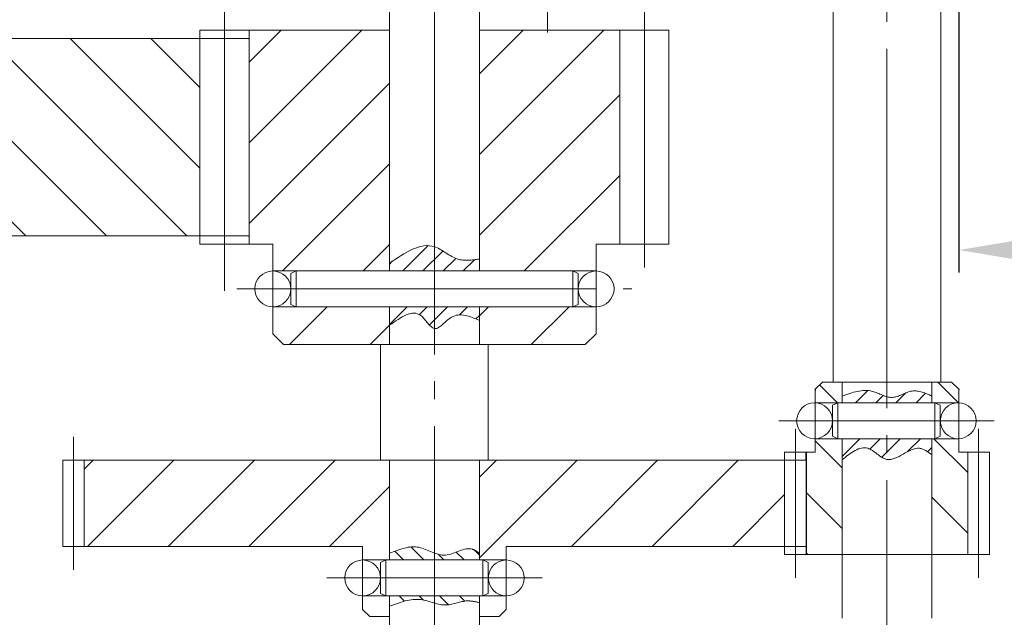
# Model space of a CAD drawing. Units: millimetres. Extents: x 97 to 1053, y 38 to 742.
# Drawn here: x 518 to 573, y 89 to 122 of the extents above; entities that cross this region are included whole.
import ezdxf

# ---------------------------------------------------------------- set-up
doc = ezdxf.new("R2010")
doc.units = ezdxf.units.MM
doc.linetypes.add('GOST2.303 5', pattern=[24, 20, -1.5, 1, -1.5])
for name, color, linetype, lineweight in [('axes', 7, 'GOST2.303 5', 20), ('dimensions', 7, 'Continuous', 20), ('shtrihovka', 7, 'Continuous', 20)]:
    doc.layers.add(name, color=color, linetype=linetype, lineweight=lineweight)
doc.styles.add('GOST 2.304', font='CS_Gost2304.shx', dxfattribs={"oblique": 15.00000000195859})
doc.dimstyles.new('GOST', dxfattribs={"dimscale": 0, "dimtxt": 3, "dimasz": 3, "dimexe": 1.25, "dimexo": 0, "dimtad": 1, "dimtoh": 1, "dimdec": 3, "dimtxsty": 'GOST 2.304', "dimcen": 5, "dimadec": 3, "dimazin": 2, "dimtfac": 0.75, "dimtdec": 4, "dimtmove": 1, "dimatfit": 3, "dimfxl": 0, "dimtolj": 1, "dimarcsym": 0})
pattern_1 = [(45, (515.467262492489, 297.4007246210307), (-2.245064030267288, 2.245064030267288), [])]

# ---------------------------------------------------------------- blocks, each defined once
blk = doc.blocks.new('*D33')
at = {"layer": 'Defpoints', "color": 0}
for p in [(570.5335212377995, 142.1150263657515), (610.5335212377995, 142.1150263657515), (610.5335212377995, 109.4206336049942)]:
    blk.add_point(p, dxfattribs=at)
at = {"layer": 'dimensions', "color": 0, "lineweight": -2}
for p, q in [((570.5335212377995, 142.1150263657515), (570.5335212377995, 108.1706336049942)), ((610.5335212377995, 142.1150263657515), (610.5335212377995, 108.1706336049942)), ((573.5335212377995, 109.4206336049942), (607.5335212377995, 109.4206336049942))]:
    blk.add_line(p, q, dxfattribs=at)
at = {"layer": 'dimensions', "color": 0}
for points in [[(573.5335212377995, 109.9206336049942), (573.5335212377995, 108.9206336049942), (570.5335212377995, 109.4206336049942)], [(607.5335212377995, 109.9206336049942), (607.5335212377995, 108.9206336049942), (610.5335212377995, 109.4206336049942)]]:
    blk.add_solid(points, dxfattribs=at)
at = {"layer": 'dimensions', "color": 0, "insert": (590.5335212377995, 111.6324446286163), "char_height": 3, "attachment_point": 5, "style": 'GOST 2.304'}
blk.add_mtext('\\A1;{\\Q0;%%C}40 H7/h6', dxfattribs=at)

msp = doc.modelspace()

# ---------------------------------------------------------------- hatches: boundary and pattern name
at = {"layer": 'axes'}
h = msp.add_hatch(dxfattribs=at)
h.set_pattern_fill('ANSI31', color=256, scale=0.25, angle=90, style=0)
h.set_pattern_definition([(135, (543.3335212377996, 283.7677097659451), (-0.5612660075668221, -0.561266007566822), [])])
edge = h.paths.add_edge_path()
edge.add_spline(control_points=[(566.5335212377994, 131.0038335668964), (566.3502652878076, 131.0528470349272), (565.5153595192168, 131.2493354472784), (564.6701626164511, 130.9582632831379), (564.0103544831504, 130.7310360173387)], knot_values=[0, 0, 0, 0, 0.5648348933108718, 2.575111231267101, 2.575111231267101, 2.575111231267101, 2.575111231267101], degree=3, periodic=0)
edge.add_line((564.0103544831504, 130.7310360173387), (564.0103544831504, 130.3795308141131))
edge.add_line((564.0103544831504, 130.3795308141131), (566.5335212377995, 130.3795308141131))
edge.add_line((566.5335212377995, 130.3795308141131), (566.5335212377995, 131.0038335668964))
edge = h.paths.add_edge_path()
edge.add_spline(control_points=[(569.0103544831504, 130.954530814113), (568.475772925486, 130.842032245868), (567.6401120116649, 130.6661738478458), (566.8263814330505, 130.9255054481202), (566.5335212377994, 131.0038335668964)], knot_values=[2.575111231267101, 2.575111231267101, 2.575111231267101, 2.575111231267101, 4.177827977148691, 5.080487111256485, 5.080487111256485, 5.080487111256485, 5.080487111256485], degree=3, periodic=0)
edge.add_line((566.5335212377995, 131.0038335668964), (566.5335212377995, 130.379530814113))
edge.add_line((566.5335212377995, 130.379530814113), (569.0103544831504, 130.3795308141131))
edge.add_line((569.0103544831504, 130.3795308141131), (569.0103544831504, 130.9545308141129))
edge = h.paths.add_edge_path()
edge.add_line((566.5335212377995, 128.379530814113), (564.0103544831504, 128.3795308141131))
edge.add_line((564.0103544831504, 128.3795308141131), (564.0103544831504, 127.697355648271))
edge.add_spline(control_points=[(564.0103544831504, 127.697355648271), (564.5880067704073, 127.8973326506754), (565.4242660552251, 128.1868366112758), (566.2711691910521, 128.0249474706333), (566.5335212377996, 127.9663448184022)], knot_values=[0, 0, 0, 0, 1.780069307703403, 2.576981895553698, 2.576981895553698, 2.576981895553698, 2.576981895553698], degree=3, periodic=0)
edge.add_line((566.5335212377995, 127.9663448184022), (566.5335212377995, 128.379530814113))
edge = h.paths.add_edge_path()
edge.add_line((569.0103544831504, 128.3795308141131), (566.5335212377995, 128.3795308141131))
edge.add_line((566.5335212377995, 128.3795308141131), (566.5335212377995, 127.9663448184022))
edge.add_spline(control_points=[(566.5335212377996, 127.9663448184022), (566.9340256018639, 127.8768825166771), (567.7620307589198, 127.6513783190136), (568.5859928734892, 127.8650433447399), (569.0103544831504, 127.9750863098741)], knot_values=[2.576981895553698, 2.576981895553698, 2.576981895553698, 2.576981895553698, 3.793541755363722, 5.085485319040167, 5.085485319040167, 5.085485319040167, 5.085485319040167], degree=3, periodic=0)
edge.add_line((569.0103544831504, 127.9750863098741), (569.0103544831504, 128.3795308141131))
edge = h.paths.add_edge_path()
edge.add_spline(control_points=[(543.8335212377997, 92.54328166494304), (543.70895730499, 92.6346290394405), (543.1517528360964, 93.04324784380623), (542.2365934802717, 92.28939332624421), (541.5371485261353, 92.47761909863345), (541.3334253586288, 92.55462840532005)], knot_values=[2.576125628861721, 2.576125628861721, 2.576125628861721, 2.576125628861721, 3.018166153961883, 4.553479349658112, 5.193299889445134, 5.193299889445134, 5.193299889445134, 5.193299889445134], degree=3, periodic=0)
edge.add_line((541.3334253586282, 92.55462840532027), (541.3334253586282, 92.1682816649431))
edge.add_line((541.3334253586282, 92.1682816649431), (543.8335212377997, 92.16828166494307))
edge.add_line((543.8335212377997, 92.16828166494307), (543.8335212377997, 92.54328166494295))
edge = h.paths.add_edge_path()
edge.add_line((543.8335212377997, 90.16828166494304), (541.3334253586282, 90.16828166494304))
edge.add_line((541.3334253586282, 90.16828166494304), (541.3334253586282, 89.7696085754263))
edge.add_spline(control_points=[(541.3334253586283, 89.76960857542629), (541.5576931458098, 89.70592957554382), (542.1703500018408, 89.56424697363455), (543.0004055012649, 89.98866496282155), (543.6134453791665, 89.84489411824042), (543.8335212377997, 89.79328166494307)], knot_values=[2.554054926421165, 2.554054926421165, 2.554054926421165, 2.554054926421165, 3.241116816787838, 4.430858325439546, 5.097162035777982, 5.097162035777982, 5.097162035777982, 5.097162035777982], degree=3, periodic=0)
edge.add_line((543.8335212377997, 89.79328166494307), (543.8335212377997, 90.16828166494304))
edge = h.paths.add_edge_path()
edge.add_line((541.3334253586282, 90.16828166494301), (538.8335212377997, 90.16828166494304))
edge.add_line((538.8335212377997, 90.16828166494304), (538.8335212377997, 89.59328166494302))
edge.add_spline(control_points=[(538.8335212377997, 89.59328166494305), (539.4145134872399, 89.81271092773775), (540.2475564851165, 90.12733476493443), (541.0811807783008, 89.8412313564012), (541.3334253586283, 89.76960857542629)], knot_values=[0, 0, 0, 0, 1.781283944138743, 2.554054926421165, 2.554054926421165, 2.554054926421165, 2.554054926421165], degree=3, periodic=0)
edge.add_line((541.3334253586282, 89.76960857542633), (541.3334253586282, 90.16828166494301))
edge = h.paths.add_edge_path()
edge.add_spline(control_points=[(541.3334253586288, 92.55462840532005), (541.0453803055191, 92.66351219161686), (540.2366249943826, 93.09678264340715), (539.3856582819969, 92.76109049966078), (538.8335212377997, 92.54328166494304)], knot_values=[0, 0, 0, 0, 0.904644982794371, 2.576125628861721, 2.576125628861721, 2.576125628861721, 2.576125628861721], degree=3, periodic=0)
edge.add_line((538.8335212377997, 92.54328166494304), (538.8335212377997, 92.1682816649431))
edge.add_line((538.8335212377997, 92.1682816649431), (541.3334253586282, 92.16828166494307))
edge.add_line((541.3334253586282, 92.16828166494307), (541.3334253586282, 92.55462840532027))
edge = h.paths.add_edge_path()
edge.add_spline(control_points=[(480.8335212377997, 106.1811810922103), (481.0439668814106, 106.1133361840732), (481.7080853734313, 105.945569754315), (482.5028331941025, 106.5597308984758), (483.1550577843461, 106.5135125771025), (483.3335250035373, 106.5008659283644)], knot_values=[2.589532908572473, 2.589532908572473, 2.589532908572473, 2.589532908572473, 3.237251541553245, 4.647331955713881, 5.178517633716652, 5.178517633716652, 5.178517633716652, 5.178517633716652], degree=3, periodic=0)
edge.add_line((483.3335250035373, 106.5008659283644), (483.3335250035373, 106.7047507787387))
edge.add_line((483.3335250035373, 106.7047507787387), (480.8335212377997, 106.7047507787386))
edge.add_line((480.8335212377997, 106.7047507787386), (480.8335212377997, 106.1811810922103))
edge = h.paths.add_edge_path()
edge.add_spline(control_points=[(483.3335250035373, 109.2754484561563), (483.0632206967121, 109.4839194365727), (482.4005196925752, 109.9950246042191), (481.5238875473044, 109.1998144211042), (480.9632216522979, 109.3135824211247), (480.8335212377998, 109.3562386275319)], knot_values=[2.633822177002398, 2.633822177002398, 2.633822177002398, 2.633822177002398, 3.562753172284614, 4.911268328630749, 5.318645106781479, 5.318645106781479, 5.318645106781479, 5.318645106781479], degree=3, periodic=0)
edge.add_line((480.8335212377997, 109.3562386275319), (480.8335212377997, 108.7047507787386))
edge.add_line((480.8335212377997, 108.7047507787386), (483.3335250035373, 108.7047507787386))
edge.add_line((483.3335250035373, 108.7047507787386), (483.3335250035373, 109.2754484561563))
edge = h.paths.add_edge_path()
edge.add_spline(control_points=[(480.8335212377998, 109.3562386275319), (480.547569850862, 109.450283056232), (479.7143917854871, 109.9578613435959), (478.8689580741676, 109.4995966995025), (478.3118214294144, 109.1976025599256)], knot_values=[0, 0, 0, 0, 0.8981463565037011, 2.633822177002398, 2.633822177002398, 2.633822177002398, 2.633822177002398], degree=3, periodic=0)
edge.add_line((478.3118214294144, 109.1976025599256), (478.3118214294144, 108.7047507787386))
edge.add_line((478.3118214294144, 108.7047507787386), (480.8335212377997, 108.7047507787386))
edge.add_line((480.8335212377997, 108.7047507787386), (480.8335212377997, 109.3562386275319))
edge = h.paths.add_edge_path()
edge.add_line((480.8335212377997, 106.7047507787386), (478.3118214294144, 106.7047507787386))
edge.add_line((478.3118214294144, 106.7047507787386), (478.3118214294144, 105.9754008055497))
edge.add_spline(control_points=[(478.3118214294144, 105.9754008055497), (478.8980372620565, 106.2350270253309), (479.7340615666012, 106.6052896790293), (480.5821224128848, 106.2622287674649), (480.8335212377997, 106.1811810922103)], knot_values=[0, 0, 0, 0, 1.815766816707237, 2.589532908572473, 2.589532908572473, 2.589532908572473, 2.589532908572473], degree=3, periodic=0)
edge.add_line((480.8335212377997, 106.1811810922103), (480.8335212377997, 106.7047507787386))
edge = h.paths.add_edge_path()
edge.add_spline(control_points=[(386.0757678640103, 109.856147697433), (385.8023429227992, 109.9771041810965), (385.134239903465, 110.2726565604284), (384.3171708246052, 109.5017057094048), (383.7568412952985, 109.6982511996288), (383.5743643546567, 109.7857575680944)], knot_values=[2.681656714860376, 2.681656714860376, 2.681656714860376, 2.681656714860376, 3.523904081581778, 4.739654812036433, 5.325276839754854, 5.325276839754854, 5.325276839754854, 5.325276839754854], degree=3, periodic=0)
edge.add_line((383.5743643546568, 109.7857575680944), (383.5743998579558, 108.7047507787386))
edge.add_line((383.5743998579558, 108.7047507787386), (386.0757678640103, 108.7047507787386))
edge.add_line((386.0757678640103, 108.7047507787386), (386.0757678640103, 109.856147697433))
edge = h.paths.add_edge_path()
edge.add_spline(control_points=[(383.5743643546567, 109.7857575680944), (383.3087061405888, 109.9131533118217), (382.471014251381, 110.4712554372251), (381.6286303378819, 109.916135006661), (381.0540642898875, 109.5375031894587)], knot_values=[0, 0, 0, 0, 0.8525751333582641, 2.681656714860376, 2.681656714860376, 2.681656714860376, 2.681656714860376], degree=3, periodic=0)
edge.add_line((381.0540642898875, 109.5375031894587), (381.0540642898875, 108.7047507787386))
edge.add_line((381.0540642898875, 108.7047507787386), (383.5743998579558, 108.7047507787386))
edge.add_line((383.5743998579558, 108.7047507787386), (383.5743643546567, 109.7857575680943))
edge = h.paths.add_edge_path()
edge.add_line((383.5744655435728, 106.7047507787387), (381.0540642898875, 106.7047507787386))
edge.add_line((381.0540642898875, 106.7047507787386), (381.0540642898875, 105.9799460054159))
edge.add_spline(control_points=[(381.0540642898881, 105.9799460054162), (381.4038443694991, 106.1283129329318), (382.7378489379545, 106.4483707846302), (383.3923182706285, 106.2235888723983), (383.5744841365075, 106.1386317149871)], knot_values=[0.6350681846455911, 0.6350681846455911, 0.6350681846455911, 0.6350681846455911, 1.901721620457649, 2.506415654619219, 2.506415654619219, 2.506415654619219, 2.506415654619219], degree=3, periodic=0)
edge.add_line((383.5744841365129, 106.1386317149846), (383.5744655435728, 106.7047507787387))
edge = h.paths.add_edge_path()
edge.add_line((386.0757678640103, 106.7047507787386), (383.5744655435728, 106.7047507787386))
edge.add_line((383.5744655435728, 106.7047507787386), (383.5744841365129, 106.1386317149845))
edge.add_spline(control_points=[(383.5744841365075, 106.1386317149871), (383.8813608829432, 105.9955128275545), (384.1050459220172, 105.8174235612578), (384.444601921156, 105.8174235612578)], knot_values=[2.506415654619219, 2.506415654619219, 2.506415654619219, 2.506415654619219, 3.525083652035673, 3.525083652035673, 3.525083652035673, 3.525083652035673], degree=3, periodic=0)
edge.add_spline(control_points=[(384.4446019211561, 105.8174235612578), (384.8255096142374, 106.0287446291115), (385.3439303169069, 106.316355560777), (385.9223420196738, 106.2884590557834), (386.0757678640103, 106.2810594046141)], knot_values=[0, 0, 0, 0, 1.263265678838686, 1.719322273552486, 1.719322273552486, 1.719322273552486, 1.719322273552486], degree=3, periodic=0)
edge.add_line((386.0757678640103, 106.2810594046141), (386.0757678640103, 106.7047507787386))
h = msp.add_hatch(dxfattribs=at)
h.set_pattern_fill('ANSI31', color=256, scale=0.25, style=0)
h.set_pattern_definition([(45, (543.3335212377996, 283.7677097659451), (-0.561266007566822, 0.5612660075668221), [])])
edge = h.paths.add_edge_path()
edge.add_spline(control_points=[(566.5335212377995, 101.2570115952449), (566.2663629464569, 101.3292199687245), (565.4529644343451, 101.7984163836605), (564.6030833307893, 101.4959707111371), (564.0335212377997, 101.2932816649431)], knot_values=[0, 0, 0, 0, 0.8427781633082341, 2.555164681976827, 2.555164681976827, 2.555164681976827, 2.555164681976827], degree=3, periodic=0)
edge.add_line((564.0335212377997, 101.2932816649431), (564.0335212377997, 100.9182816649431))
edge.add_line((564.0335212377997, 100.9182816649431), (566.5335212377994, 100.9182816649431))
edge.add_line((566.5335212377994, 100.9182816649431), (566.5335212377994, 101.2570115952448))
edge = h.paths.add_edge_path()
edge.add_spline(control_points=[(569.0335212377997, 101.2932816649431), (568.6663845450091, 101.4590837584822), (567.9200831821494, 101.7961198837268), (567.096139889487, 101.1568053190714), (566.6299045942418, 101.2309608020457), (566.5335212377995, 101.2570115952449)], knot_values=[2.555164681976827, 2.555164681976827, 2.555164681976827, 2.555164681976827, 3.687060673822621, 4.856039364126097, 5.160090523113992, 5.160090523113992, 5.160090523113992, 5.160090523113992], degree=3, periodic=0)
edge.add_line((566.5335212377995, 101.2570115952449), (566.5335212377994, 100.9182816649431))
edge.add_line((566.5335212377994, 100.9182816649431), (569.0335212377997, 100.9182816649431))
edge.add_line((569.0335212377997, 100.9182816649431), (569.0335212377997, 101.2932816649431))
edge = h.paths.add_edge_path()
edge.add_line((569.0335212377997, 98.91828166494312), (566.5335212377994, 98.91828166494312))
edge.add_line((566.5335212377994, 98.91828166494312), (566.5335212377994, 97.76690813212431))
edge.add_spline(control_points=[(566.5335212377994, 97.76690813212433), (567.1077809342585, 97.66371280475666), (568.0250209807738, 98.77622317238406), (568.8059334504193, 98.19147207042406), (569.0335212377997, 98.02105321474392)], knot_values=[2.807582638749101, 2.807582638749174, 2.807582638749174, 2.807582638749174, 4.717122189499618, 5.502534254422654, 5.502534254422654, 5.502534254422654, 5.502534254422654], degree=3, periodic=0)
edge.add_line((569.0335212377997, 98.02105321474394), (569.0335212377997, 98.91828166494312))
edge = h.paths.add_edge_path()
edge.add_line((566.5335212377994, 98.9182816649431), (564.0335212377997, 98.91828166494312))
edge.add_line((564.0335212377997, 98.91828166494312), (564.0335212377997, 97.73867073596804))
edge.add_spline(control_points=[(564.0335212377997, 97.73867073596807), (564.5182915152675, 98.13238049770976), (565.3879159309689, 98.83865239065467), (566.1598611913334, 97.83405540200425), (566.5335212377994, 97.76690813212434)], knot_values=[0, 0, 0, 0, 1.565080959349755, 2.807582638749101, 2.807582638749174, 2.807582638749174, 2.807582638749174], degree=3, periodic=0)
edge.add_line((566.5335212377994, 97.76690813212431), (566.5335212377994, 98.9182816649431))
edge = h.paths.add_edge_path()
edge.add_spline(control_points=[(541.3334253586281, 105.0566874971514), (541.6146485573414, 105.0114412730005), (542.3739031622409, 106.1262862446478), (543.2994430802365, 105.7321722679976), (543.8335212377997, 105.5047507787386)], knot_values=[2.867739190951293, 2.867739190951293, 2.867739190951293, 2.867739190951325, 4.009174515540273, 5.566454783376884, 5.566454783376884, 5.566454783376884, 5.566454783376884], degree=3, periodic=0)
edge.add_line((543.8335212377997, 105.5047507787385), (543.8335212377997, 106.2547507787386))
edge.add_line((543.8335212377997, 106.2547507787386), (541.3334253586282, 106.2547507787386))
edge.add_line((541.3334253586282, 106.2547507787386), (541.3334253586282, 105.0566874971514))
edge = h.paths.add_edge_path()
edge.add_line((541.3334253586282, 106.2547507787386), (538.8335212377997, 106.2547507787386))
edge.add_line((538.8335212377997, 106.2547507787386), (538.8335212377997, 105.2381623092383))
edge.add_spline(control_points=[(538.8335212377997, 105.2381623092383), (539.467608846394, 105.6880770072077), (540.4621140078217, 106.3937247493621), (541.0773673411834, 105.0978848752694), (541.3334253586281, 105.0566874971514)], knot_values=[0, 0, 0, 0, 1.82844489520029, 2.867739190951293, 2.867739190951293, 2.867739190951293, 2.867739190951325], degree=3, periodic=0)
edge.add_line((541.3334253586282, 105.0566874971514), (541.3334253586282, 106.2547507787386))
edge = h.paths.add_edge_path()
edge.add_spline(control_points=[(543.8335212377997, 108.9184764951242), (543.4200318088959, 108.8603663889054), (542.5038703467853, 108.7316128195143), (541.763397791533, 109.4586905009832), (541.3334253586282, 109.6016235988887)], knot_values=[2.660674714973805, 2.660674714973805, 2.660674714973805, 2.660674714973805, 3.865355686035553, 5.32986575753886, 5.329865757538969, 5.329865757538969, 5.329865757538969], degree=3, periodic=0)
edge.add_line((541.3334253586282, 109.6016235988886), (541.3334253586282, 108.2547507787386))
edge.add_line((541.3334253586282, 108.2547507787386), (543.8335212377997, 108.2547507787386))
edge.add_line((543.8335212377997, 108.2547507787386), (543.8335212377997, 108.9184764951242))
edge = h.paths.add_edge_path()
edge.add_spline(control_points=[(541.3334253586282, 109.6016235988887), (540.5522652951872, 109.8612998462084), (539.6928932664935, 109.2760307932173), (538.8335212377997, 108.6907617402262)], knot_values=[0, 1.096900348329655e-13, 1.096900348329655e-13, 1.096900348329655e-13, 2.660674714973915, 2.660674714973915, 2.660674714973915, 2.660674714973915], degree=3, periodic=0)
edge.add_line((538.8335212377997, 108.6907617402262), (538.8335212377997, 108.2547507787386))
edge.add_line((538.8335212377997, 108.2547507787386), (541.3334253586282, 108.2547507787386))
edge.add_line((541.3334253586282, 108.2547507787386), (541.3334253586282, 109.6016235988887))
at = {"layer": 'shtrihovka'}
h = msp.add_hatch(dxfattribs=at)
h.set_pattern_fill('ANSI31', color=256, angle=90, style=0)
h.set_pattern_definition([(135, (515.467262492489, 297.4007246210307), (-2.245064030267288, -2.245064030267288), [])])
h.paths.add_polyline_path([(453.0331082677303, 121.2047507787386), (433.7257640982727, 121.2047507787386), (433.7257640982727, 110.2047507787386), (433.7257678640103, 110.2047507787386), (434.704644550905, 110.2047507787386), (453.0331082677303, 110.2047507787386)])
h.paths.add_polyline_path([(478.3118214294144, 121.2047507787386), (453.0331082677303, 121.2047507787387), (453.0331082677303, 110.2047507787386), (471.8335212377995, 110.2047507787386), (471.8335212377995, 108.7047507787386), (474.1335212377996, 108.7047507787386), (478.3118214294144, 108.7047507787386)])
h.paths.add_polyline_path([(528.2735212377995, 121.2047507787386), (483.3335250035373, 121.2047507787387), (483.3335250035373, 108.7047507787386), (488.5335212377997, 108.7047507787386), (489.8335212377995, 108.7047507787386), (489.8335212377995, 110.2047507787386), (528.2735212377995, 110.2047507787386)])
h = msp.add_hatch(dxfattribs=at)
h.set_pattern_fill('ANSI31', color=256, style=0)
h.set_pattern_definition(pattern_1)
h.paths.add_polyline_path([(538.8335212377997, 121.6547507787386), (531.0185212377999, 121.6547507787385), (531.0185212377999, 109.7547507787386), (532.3335212377997, 109.7547507787386), (532.3335212377997, 108.2547507787386), (534.6335212377996, 108.2547507787386), (538.8335212377997, 108.2547507787386)])
h.paths.add_polyline_path([(551.6485212377997, 121.6547507787386), (543.8335212377997, 121.6547507787386), (543.8335212377997, 108.2547507787386), (550.3335212377997, 108.2547507787386), (550.3335212377997, 109.7547507787385), (551.6485212377997, 109.7547507787386)])
h.paths.add_polyline_path([(538.8335212377997, 106.2547507787386), (532.3335212377997, 106.2547507787386), (532.3335212377997, 104.7547507787386), (532.9335212377997, 104.1547507787386), (538.8335212377997, 104.1547507787386), (538.8335212377997, 104.7547507787386)])
h.paths.add_polyline_path([(550.3335212377997, 106.2547507787386), (543.8335212377997, 106.2547507787386), (543.8335212377997, 104.7547507787386), (543.8335212377997, 104.1547507787386), (549.7335212377997, 104.1547507787386), (550.3335212377997, 104.7547507787385)])
h = msp.add_hatch(dxfattribs=at)
h.set_pattern_fill('ANSI31', color=256, scale=0.75, angle=90, style=0)
h.set_pattern_definition([(135, (515.467262492489, 297.4007246210307), (-1.683798022700466, -1.683798022700466), [])])
h.paths.add_polyline_path([(564.0335212377997, 98.9182816649431), (562.5335212377997, 98.91828166494312), (562.5335212377997, 98.1682816649431), (562.0335212377997, 98.1682816649431), (562.0335212377997, 97.71828166494305), (562.0335212377997, 92.47769532408657), (564.0335212377997, 92.47573414509839)])
h.paths.add_polyline_path([(564.0335212377997, 101.6682816649431), (564.0335212377997, 102.0682816649431), (562.9335212377997, 102.068281664943), (562.5335212377997, 101.6682816649431), (562.5335212377997, 101.5978091904287), (562.5335212377997, 100.9182816649431), (564.0335212377997, 100.9182816649431)])
h.paths.add_polyline_path([(570.5335212377997, 101.6372785996608), (570.5335212377997, 101.668281664943), (570.1335212377998, 102.0682816649431), (569.0335212377997, 102.0682816649431), (569.0335212377997, 101.6682816649431), (569.0335212377997, 100.9182816649431), (570.4734910481491, 100.9182816649431, -0.01500416883730203), (570.5335212377997, 100.918281664943)])
h.paths.add_polyline_path([(571.0335212377997, 98.16828166494307), (570.5335212377997, 98.1682816649431), (570.5335212377997, 98.91828166494315, -0.01500416883729848), (570.4734910481491, 98.9182816649431), (569.0335212377997, 98.91828166494312), (569.0335212377997, 92.47083119762777), (571.0335212377997, 92.46887001863959)])
h = msp.add_hatch(dxfattribs=at)
h.set_pattern_fill('ANSI31', color=256, style=0)
h.set_pattern_definition(pattern_1)
h.paths.add_polyline_path([(538.8335212377997, 97.71828166494308), (538.3335212377997, 97.71828166494305), (521.8335310456615, 97.71828166494302), (521.8335310456615, 92.91828166494304), (537.3335212377997, 92.91828166494304), (537.3335212377997, 92.1682816649431), (538.8335212377997, 92.16828166494307), (538.8335212377997, 92.91828166494304)])
h.paths.add_polyline_path([(560.8335212377997, 97.71828166494302), (543.8335212377997, 97.71828166494305), (543.8335212377997, 92.91828166494304), (543.8335212377997, 92.1682816649431), (545.3335212377997, 92.1682816649431), (545.3335212377997, 92.91828166494304), (560.8335212377997, 92.91828166494304)])
h.paths.add_polyline_path([(538.8335212377997, 90.16828166494304), (537.3335212377997, 90.16828166494304), (537.3335212377997, 89.4182816649431), (537.7335212377997, 89.01828166494309), (538.8335212377997, 89.01828166494309)])
h.paths.add_polyline_path([(545.3335212377997, 89.41828166494307), (545.3335212377997, 90.16828166494304), (543.8335212377997, 90.16828166494298), (543.8335212377997, 89.41828166494307), (543.8335212377997, 89.01828166494309), (544.9335212377997, 89.01828166494306)])

# ---------------------------------------------------------------- linework, layer by layer
at = {"lineweight": 20}
for p, q in [((538.8335212377997, 121.6547507787386), (538.8333340025097, 134.0734837573243)), ((538.8335212377997, 121.6547507787386), (538.8333340025097, 134.0734837573243)), ((543.8335212377997, 121.6547507787386), (543.8333340025097, 134.0734837573243)), ((563.5335212377997, 122.8295308141131), (563.5335212377997, 102.0682816649431)), ((569.5335212377997, 122.8295308141131), (569.5335212377997, 102.0682816649431)), ((483.3335250035373, 121.2047507787386), (530.9835212377996, 121.2047507787386)), ((538.8335212377997, 121.6547507787386), (528.2735212377995, 121.6547507787386)), ((528.2735212377995, 121.6547507787386), (528.2735212377995, 109.7547507787386)), ((538.8335212377997, 121.6547507787386), (529.6460212377997, 121.6547507787386)), ((531.0185212377999, 121.6547507787386), (531.0185212377999, 109.7547507787386)), ((554.3935212377996, 121.6547507787386), (543.8335212377997, 121.6547507787386)), ((551.6485212377997, 109.7547507787386), (551.6485212377997, 121.6547507787386)), ((554.3935212377996, 109.7547507787386), (554.3935212377996, 121.6547507787386)), ((489.8335212377995, 110.2047507787386), (529.6460212377997, 110.2047507787386)), ((530.9835212377996, 110.2047507787386), (489.8335212377995, 110.2047507787386)), ((528.2735212377995, 109.7547507787386), (532.3335212377997, 109.7547507787386)), ((529.6460212377997, 109.7547507787386), (532.3335212377997, 109.7547507787386)), ((550.3335212377997, 109.7547507787385), (553.0210212377997, 109.7547507787385)), ((550.3335212377997, 109.7547507787386), (554.3935212377996, 109.7547507787386)), ((532.3335212377997, 108.2547507787386), (534.6335212377996, 108.2547507787386)), ((534.6335212377996, 108.2547507787386), (550.3335212377997, 108.2547507787386)), ((550.3335212377997, 108.2547507787386), (550.3335212377997, 106.1481864757741)), ((534.6335212377998, 106.2547507787386), (532.3335212377997, 106.2547507787386)), ((532.3335212377997, 106.2547507787386), (550.3335212377997, 106.2547507787386)), ((538.8335212377997, 104.7547507787386), (538.8335212377997, 104.1547507787386)), ((543.8335212377997, 104.1547507787386), (543.8335212377997, 104.7547507787385)), ((538.3335212377997, 97.71828166494305), (538.3335212377997, 104.1547507787386)), ((538.8335212377997, 104.1547507787386), (543.8335212377997, 104.1547507787386)), ((544.3335212377997, 104.1547507787386), (544.3335212377997, 97.71828166494305)), ((569.0335212377997, 102.0682816649431), (564.0335212377997, 102.0682816649431)), ((564.0335212377997, 102.0682816649431), (564.0335212377997, 101.6682816649431)), ((569.0335212377997, 101.6682816649431), (569.0335212377997, 102.0682816649431)), ((562.5335212377997, 100.9182816649431), (570.5335212377997, 100.9182816649431)), ((562.5335212377997, 98.9182816649431), (570.5335212377997, 98.9182816649431)), ((560.8335212377997, 92.46828166494305), (560.8335212377997, 98.1682816649431)), ((560.8335212377997, 98.1682816649431), (562.5335212377997, 98.1682816649431)), ((570.5335212377997, 98.1682816649431), (572.2335212377996, 98.1682816649431)), ((570.5335212377997, 98.1682816649431), (571.6335212377996, 98.1682816649431)), ((571.0335212377997, 98.1682816649431), (571.0335212377997, 92.46828166494305)), ((572.2335212377996, 98.1682816649431), (572.2335212377996, 92.46828166494305)), ((520.6335212377996, 92.91828166494304), (520.6335212377996, 97.71828166494305)), ((520.6335212377996, 97.71828166494305), (541.3335212377997, 97.71828166494305)), ((521.8335310456615, 92.91828166494304), (521.8335310456615, 97.71828166494305)), ((541.3335212377997, 97.71828166494305), (538.3335212377997, 97.71828166494305)), ((538.8335212377997, 92.91828166494304), (538.8335212377997, 97.71828166494305)), ((538.8335212377997, 97.71828166494305), (543.8335212377997, 97.71828166494305)), ((541.3335212377997, 97.71828166494305), (561.4335261417305, 97.71828166494305)), ((541.3335212377997, 97.71828166494305), (562.0335212377997, 97.71828166494305)), ((543.8335212377997, 97.71828166494305), (543.8335212377997, 92.91828166494304)), ((562.0335212377997, 97.71828166494305), (562.0335212377997, 92.91828166494304)), ((537.3335212377997, 92.91828166494304), (520.6335212377996, 92.91828166494304)), ((537.3335212377997, 92.91828166494304), (521.2335261417305, 92.91828166494304)), ((537.3335212377997, 92.91828166494304), (537.3335212377997, 89.41828166494304)), ((543.8335212377997, 92.91828166494304), (543.8335212377997, 92.16828166494307)), ((545.3335212377997, 89.41828166494304), (545.3335212377997, 92.91828166494304)), ((561.4335261417305, 92.91828166494304), (545.3335212377997, 92.91828166494304)), ((562.0335212377997, 92.91828166494304), (545.3335212377997, 92.91828166494304)), ((537.3335212377997, 92.16828166494307), (538.8335212377997, 92.16828166494307)), ((538.8335212377997, 92.16828166494307), (545.3335212377997, 92.16828166494307)), ((545.3335212377997, 92.16828166494307), (545.3335212377997, 90.16828166494304)), ((566.5335212377997, 92.46828166494305), (560.8335212377997, 92.46828166494305)), ((571.6335212377996, 92.4682816649431), (561.4335261417305, 92.47828367297427)), ((564.0335212377997, 88.93715963731984), (564.0335212377997, 92.46828166494305)), ((564.0335212377997, 92.46828166494305), (569.0335212377997, 92.46828166494305)), ((564.5335212377997, 92.46828166494305), (568.5335212377997, 92.46828166494305)), ((572.2335212377996, 92.46828166494305), (568.5335212377997, 92.46828166494305)), ((569.0335212377997, 92.46828166494305), (569.0335212377997, 88.93715963731984)), ((545.3335212377997, 90.16828166494304), (537.3335212377997, 90.16828166494304)), ((543.8335212377997, 90.16828166494307), (543.8335212377997, 89.41828166494307)), ((543.8335212377997, 89.01828166494306), (543.8335212377997, 89.41828166494304)), ((538.8335212377997, 66.96955128293553), (538.8335212377997, 89.01828166494306)), ((543.8335212377997, 89.01828166494306), (543.8335212377997, 66.96955128293553))]:
    msp.add_line(p, q, dxfattribs=at)
at = {"color": 7, "linetype": 'Continuous', "lineweight": 20}
for p, q in [((533.3335212377997, 108.1148584812921), (533.6335212377996, 108.2547507787386)), ((533.3335212377997, 106.3946430761851), (533.3335212377997, 108.1148584812921)), ((533.6335212377996, 108.2547507787386), (549.0335212377997, 108.2547507787386)), ((533.6335212377996, 108.2547507787386), (533.6335212377996, 106.2547507787386)), ((549.0335212377997, 106.2547507787386), (549.0335212377997, 108.2547507787386)), ((549.3335212377997, 108.1148584812921), (549.0335212377997, 108.2547507787386)), ((549.3335212377997, 106.3946430761851), (549.3335212377997, 108.1148584812921)), ((533.6335212377996, 106.2547507787386), (533.3335212377997, 106.3946430761851)), ((549.0335212377997, 106.2547507787386), (549.3335212377997, 106.3946430761851)), ((549.0335212377997, 106.2547507787386), (533.6335212377996, 106.2547507787386)), ((532.9335212377997, 104.1547507787386), (532.3335212377997, 104.7547507787386)), ((550.3335212377997, 104.7547507787386), (549.7335212377997, 104.1547507787386)), ((549.7335212377997, 104.1547507787386), (532.9335212377997, 104.1547507787386)), ((562.5335212377997, 101.6682816649431), (562.9335212377997, 102.0682816649431)), ((562.9335212377997, 102.0682816649431), (570.1335212377998, 102.0682816649431)), ((570.1335212377998, 102.0682816649431), (570.5335212377997, 101.6682816649431)), ((563.5030557914231, 100.7783893674966), (563.803055791423, 100.9182816649431)), ((563.803055791423, 100.9182816649431), (569.2030557914231, 100.9182816649431)), ((563.803055791423, 100.9182816649431), (563.803055791423, 98.9182816649431)), ((569.2030557914231, 98.9182816649431), (569.2030557914231, 100.9182816649431)), ((569.5030557914231, 100.7783893674966), (569.2030557914231, 100.9182816649431)), ((563.5030557914231, 99.05817396238959), (563.5030557914231, 100.7783893674966)), ((569.5030557914231, 99.05817396238959), (569.5030557914231, 100.7783893674966)), ((563.803055791423, 98.9182816649431), (563.5030557914231, 99.05817396238959)), ((569.2030557914231, 98.9182816649431), (563.803055791423, 98.9182816649431)), ((569.2030557914231, 98.9182816649431), (569.5030557914231, 99.05817396238959)), ((538.3335212377997, 92.02838936749657), (538.6335212377996, 92.16828166494307)), ((538.6335212377996, 92.16828166494307), (544.0335212377997, 92.16828166494307)), ((538.6335212377996, 92.16828166494307), (538.6335212377996, 90.16828166494307)), ((544.0335212377997, 90.16828166494307), (544.0335212377997, 92.16828166494307)), ((544.3335212377997, 92.02838936749657), (544.0335212377997, 92.16828166494307)), ((538.3335212377997, 90.30817396238956), (538.3335212377997, 92.02838936749657)), ((544.3335212377997, 90.30817396238956), (544.3335212377997, 92.02838936749657)), ((538.6335212377996, 90.16828166494307), (538.3335212377997, 90.30817396238956)), ((544.0335212377997, 90.16828166494307), (538.6335212377996, 90.16828166494307)), ((544.0335212377997, 90.16828166494307), (544.3335212377997, 90.30817396238956)), ((537.7335212377997, 89.01828166494306), (537.3335212377997, 89.41828166494307)), ((545.3335212377997, 89.41828166494307), (544.9335212377997, 89.01828166494306)), ((538.8335212377997, 89.01828166494306), (537.7335212377997, 89.01828166494306)), ((544.9335212377997, 89.01828166494306), (543.8335212377997, 89.01828166494306))]:
    msp.add_line(p, q, dxfattribs=at)
at = {"color": 1, "linetype": 'GOST2.303 5', "lineweight": 20}
for p, q in [((530.3335212377997, 107.2547507787386), (552.3335212377997, 107.2547507787386)), ((560.5030557914231, 99.9182816649431), (572.5030557914231, 99.9182816649431)), ((535.3335212377997, 91.16828166494307), (547.3335212377997, 91.16828166494307))]:
    msp.add_line(p, q, dxfattribs=at)
for points in [[(530.9835212377996, 121.2047507787386), (531.0185212377999, 121.2047507787386)], [(530.9835212377996, 110.2047507787386), (531.0185212377999, 110.2047507787386)], [(562.5335212377997, 101.6682816649431), (562.5335212377997, 101.5978091904287)], [(570.5335212377997, 101.6682816649431), (570.5335212377997, 101.6372785996608)], [(562.0335212377997, 97.71828166494305), (562.0335212377997, 98.1682816649431), (562.0335212377997, 92.46828166494305)]]:
    msp.add_lwpolyline(points)
at = {"lineweight": 20}
for points in [[(538.8335212377997, 121.6547507787386), (538.8335212377997, 108.2547507787386)], [(543.8335212377997, 108.2547507787386), (543.8335212377997, 121.6547507787386)], [(532.3335212377997, 104.7547507787386), (532.3335212377997, 104.7547507787386), (532.3335212377997, 109.7547507787386)], [(550.3335212377997, 109.7547507787386), (550.3335212377997, 104.7547507787386)], [(538.8335212377997, 106.2547507787386), (538.8335212377997, 104.7547507787386)], [(543.8335212377997, 104.7547507787386), (543.8335212377997, 106.2547507787386)], [(562.5335212377997, 101.6372785996608), (562.5335212377997, 98.1682816649431)], [(564.0335212377997, 100.9182816649431), (564.0335212377997, 101.6682816649431)], [(569.0335212377997, 101.668281664943), (569.0335212377997, 100.9182816649431)], [(570.5335212377997, 98.1682816649431), (570.5335212377997, 101.6372785996608)], [(564.0335212377997, 92.46828166494305), (564.0335212377997, 98.9182816649431)], [(569.0335212377997, 98.9182816649431), (569.0335212377997, 92.47083119762777)], [(538.8335212377997, 92.16828166494307), (538.8335212377997, 92.91828166494304)], [(538.8335212377997, 89.01828166494306), (538.8335212377997, 90.16828166494304)]]:
    msp.add_lwpolyline(points, dxfattribs=at)
for centre, radius in [((532.3335212377998, 107.2547507787386), 0.9999999999998863), ((550.3335212377997, 107.2547507787386), 1), ((562.5025771373001, 99.9182816649431), 1.000478654122958), ((570.5035061429735, 99.9182816649431), 1.000450351550398), ((537.3335212377997, 91.16828166494305), 1), ((545.3335212377996, 91.16828166494305), 0.9999999999998863)]:
    msp.add_circle(centre, radius, dxfattribs=at)
at = {"layer": 'axes'}
for points in [[(541.3334253586282, 147.6150263657515), (541.3334253586282, 56.46955128293558)], [(566.5335212377995, 144.6150263657514), (566.5335212377994, 56.46955128293558)], [(547.6335212377996, 121.5295308141131), (547.6335212377996, 128.929530814113)], [(529.6460212377997, 124.2547507787386), (529.6460212377997, 107.1547507787386)], [(553.0210212377997, 108.4547507787385), (553.0210212377997, 122.9547507787386)], [(561.4335261417305, 91.17828367297427), (561.4335261417305, 99.46828166494309)], [(571.6335212377996, 91.16828166494311), (571.6335212377996, 99.46828166494309)], [(521.2335261417305, 91.61828166494304), (521.2335261417305, 99.01828166494305)]]:
    msp.add_lwpolyline(points, dxfattribs=at)
for points in [[(538.8335212377997, 108.6907617402262), (541.3334253586282, 109.6016235988886), (542.6288402667379, 108.9184764951242), (543.8335212377997, 108.9184764951242)], [(538.8335212377997, 105.2381623092383), (540.5816097113271, 105.7742569123677), (541.3334253586282, 105.0566874971514), (542.2866565985843, 105.6845607354658), (543.8335212377997, 105.5047507787386)], [(564.0335212377997, 101.2932816649431), (565.725822326535, 101.5547861857137), (566.822364455778, 101.2189099387517), (567.9365955563286, 101.5724636587852), (569.0335212377997, 101.2932816649431)], [(564.0335212377997, 97.73867073596807), (565.4574784556559, 98.38815072105967), (566.5335212377994, 97.7669081321244), (568.3391787195975, 98.38815072105967), (569.0335212377997, 98.02105321474392)], [(538.8335212377997, 92.54328166494304), (540.4721619215476, 92.87298495540881), (541.9539257011548, 92.43738209512594), (543.4531214593991, 92.76843901974985), (543.8335212377997, 92.54328166494304)], [(538.8335212377997, 89.59328166494305), (540.5767807361491, 89.95936746234725), (542.0062465073239, 89.66315870976473), (543.1742263813818, 89.88967111826491), (543.8335212377997, 89.79328166494307)]]:
    msp.add_spline(points, degree=3, dxfattribs=at)

# ---------------------------------------------------------------- dimensions: what is measured, and where the dimension line sits
at = {"layer": 'dimensions'}
dim = msp.add_linear_dim(base=(610.5335212377995, 109.4206336049942), p1=(570.5335212377995, 142.1150263657515), p2=(610.5335212377995, 142.1150263657515), text='{\\Q0;%%C}<> H7/h6', dimstyle='GOST', override={"dimscale": 1, "dimtxt": 3, "dimlfac": 1, "dimtxsty": 'GOST 2.304', "dimsah": 1, "dimse1": 0, "dimse2": 0, "dimsd1": 0, "dimsd2": 0, "dimtfac": 0.75, "dimtdec": 4, "dimtmove": 1, "dimtolj": 1}, dxfattribs=at)
dim.commit()
dim.dimension.update_dxf_attribs({"geometry": '*D33', "text_midpoint": (590.5335212377995, 111.6324446286163)})

doc.saveas('drawing.dxf')
